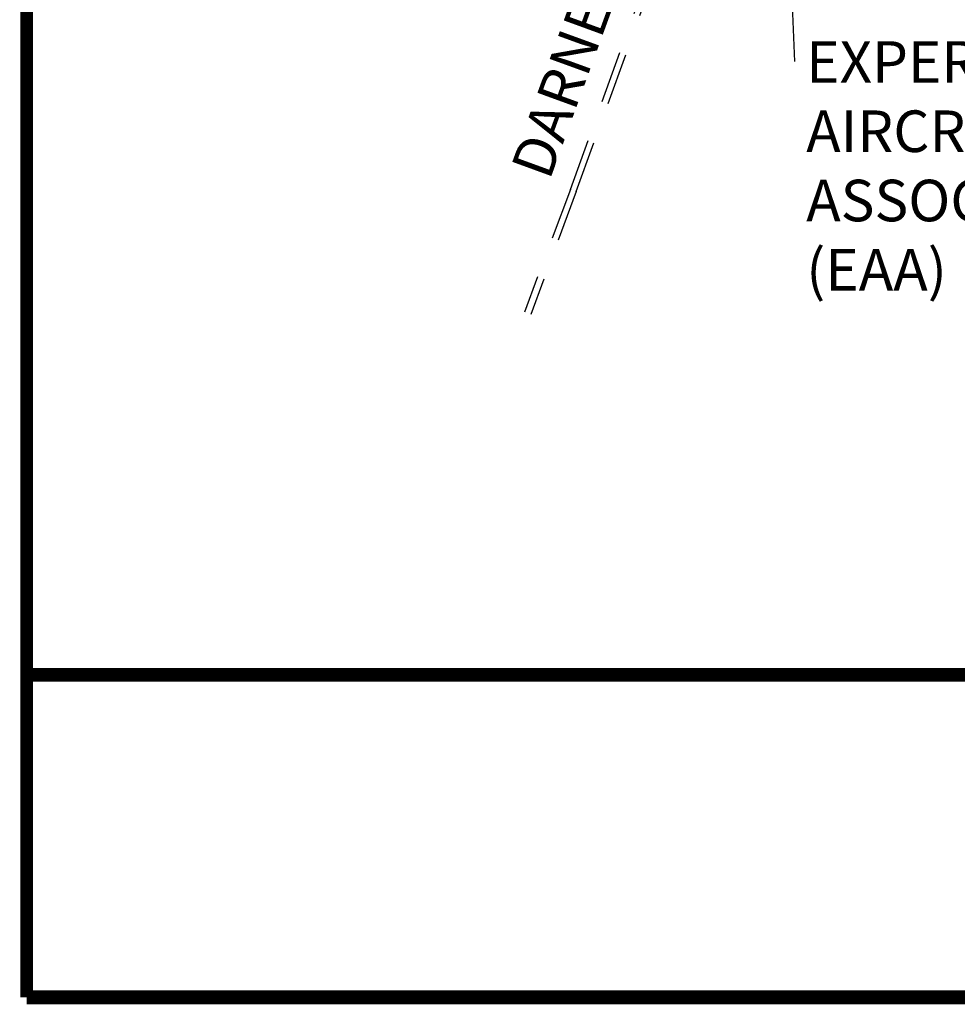
# Model space of a CAD drawing. Extents: x -6.02 to 0.02, y -6.52 to 0.01.
# Drawn here: x -6.02 to -3.76, y -6.52 to -4.15 of the extents above; entities that cross this region are included whole.
import ezdxf
from ezdxf.enums import TextEntityAlignment as Align

# ---------------------------------------------------------------- set-up
doc = ezdxf.new("R2010")
doc.units = 0
doc.header["$MEASUREMENT"] = 0
doc.linetypes.add('HIDDEN2', pattern=[0.1875, 0.125, -0.0625])
for name, color, linetype in [('VICINITY', 7, 'Continuous'), ('VICINITY-SC', 251, 'Continuous'), ('VICINITY-SC_TXT', 251, 'Continuous')]:
    doc.layers.add(name, color=color, linetype=linetype)
doc.styles.add('pop', font='swissl.ttf')
doc.dimstyles.new('POP$7', dxfattribs={"dimtxt": 0.125, "dimasz": 0.125, "dimexe": 0.125, "dimexo": 0.0625, "dimgap": 0.0625, "dimtad": 0, "dimdec": 3, "dimzin": 0, "dimdsep": 46, "dimtxsty": 'pop', "dimcen": -0.09, "dimclrd": 256, "dimclre": 256, "dimclrt": 256, "dimaunit": 1, "dimazin": 0, "dimtfac": 1, "dimtdec": 3, "dimtmove": 0, "dimatfit": 3, "dimfxl": 0, "dimtolj": 1, "dimtzin": 0, "dimlwd": -1, "dimlwe": -1, "dimarcsym": 0})

msp = doc.modelspace()

# ---------------------------------------------------------------- linework, layer by layer
at = {"layer": 'VICINITY'}
for points, const_width in [([(-6, 0), (-6, -6.5)], 0.03), ([(-6, -5.7241), (0, -5.7241)], 0.0333), ([(-6, -6.5), (0, -6.5)], 0.0333)]:
    msp.add_lwpolyline(points, dxfattribs=dict(at, const_width=const_width))
at = {"layer": 'VICINITY-SC', "linetype": 'HIDDEN2'}
for p, q in [((-4.6773, -4.5615), (-4.3604, -3.6866)), ((-4.6913, -4.5564), (-4.3805, -3.6982)), ((-4.6913, -4.5564), (-4.802, -4.8513)), ((-4.6773, -4.5615), (-4.7866, -4.8569))]:
    msp.add_line(p, q, dxfattribs=at)

# ---------------------------------------------------------------- texts
at = {"layer": 'VICINITY-SC_TXT', "style": 'pop'}
msp.add_text('DARNELL RD.', height=0.1, rotation=70, dxfattribs=at).set_placement((-4.6332, -4.1301), align=Align.MIDDLE)
at = {"layer": 'VICINITY-SC_TXT', "insert": (-4.124, -4.1998), "char_height": 0.1, "attachment_point": 1, "style": 'pop'}
msp.add_mtext('EXPERIMENTAL\\PAIRCRAFT\\PASSOCIATION\\P(EAA)', dxfattribs=at)

# ---------------------------------------------------------------- leaders
at = {"layer": 'VICINITY-SC_TXT'}
msp.add_leader([(-4.1861, -3.3962), (-4.1523, -4.2484)], dimstyle='POP$7', dxfattribs=at)

doc.saveas('drawing.dxf')
